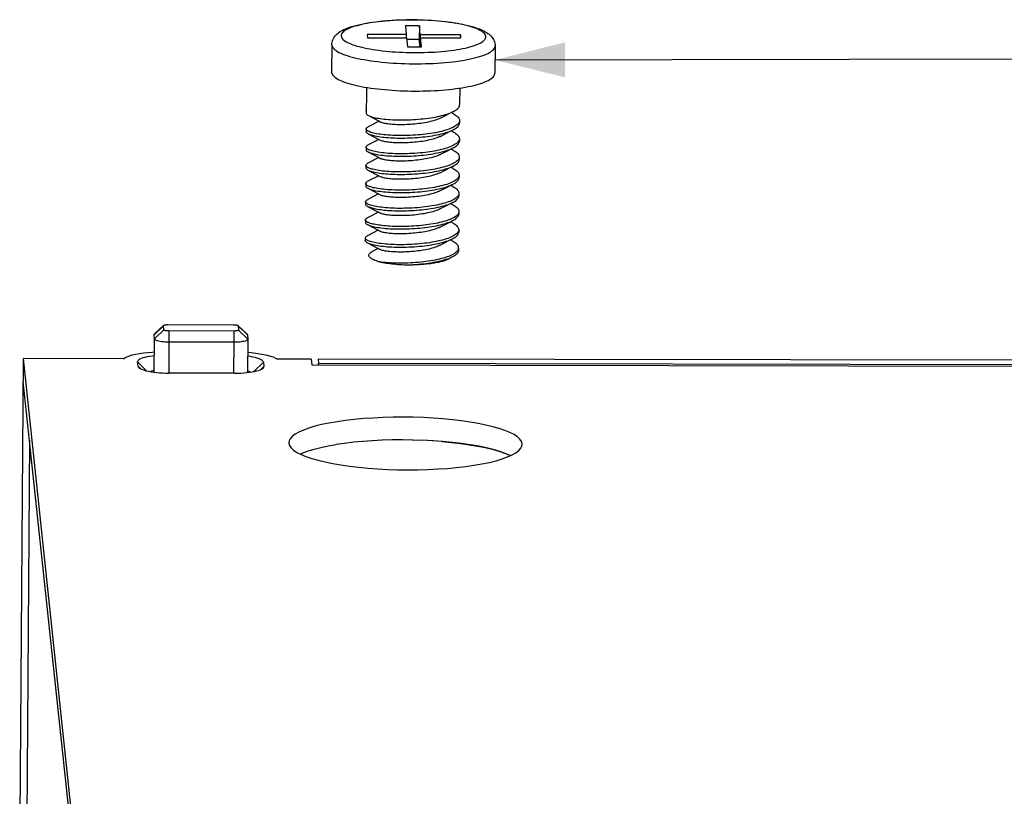
# Model space of a CAD drawing. Units: millimetres. Extents: x 0 to 420, y 0 to 297.
# Drawn here: x 108 to 129, y 117 to 133 of the extents above; entities that cross this region are included whole.
import ezdxf

# ---------------------------------------------------------------- set-up
doc = ezdxf.new("R2010")
doc.units = ezdxf.units.MM
doc.header["$LTSCALE"] = 23.1
doc.layers.get('0').update_dxf_attribs({"linetype": 'CONTINUOUS'})
doc.layers.add('02___PRT_ALL_AXES', color=7, linetype='CONTINUOUS')
doc.styles.get("Standard").update_dxf_attribs({"font": 'harmonyos_sans_sc_light.ttf'})
doc.dimstyles.get("Standard").update_dxf_attribs({"dimtxt": 2.2, "dimasz": 1.5, "dimexe": 1.5, "dimexo": 0, "dimtad": 1, "dimzin": 0, "dimdsep": 46, "dimtxsty": 'STANDARD', "dimblk": '_FILLED', "dimblk1": '_FILLED', "dimblk2": '_FILLED', "dimcen": 0.09, "dimazin": 0, "dimtol": 1, "dimtp": 0.01, "dimtm": 0.01, "dimtfac": 1, "dimtofl": 0, "dimtmove": 0, "dimatfit": 3, "dimldrblk": '_FILLED', "dimfxl": 1, "dimtolj": 1, "dimtzin": 0, "dimarcsym": 0})

# ---------------------------------------------------------------- blocks, each defined once
blk = doc.blocks.new('_FILLED')
at = {"color": 0, "linetype": 'ByBlock'}
blk.add_solid([(0, 0), (-1, 0.25), (-1, -0.25)], dxfattribs=at)

msp = doc.modelspace()

# ---------------------------------------------------------------- linework, layer by layer
at = {"color": 7, "linetype": 'Continuous'}
for p, q in [((116.477, 133.282), (116.497, 133.091)), ((116.777, 133.282), (116.477, 133.282)), ((116.777, 133.282), (116.775, 132.99)), ((116.797, 133.09), (116.777, 133.282)), ((115.659, 133.092), (115.666, 133.024)), ((116.497, 133.091), (115.659, 133.092)), ((115.666, 133.024), (116.504, 133.023)), ((116.497, 133.091), (116.497, 133.023)), ((116.504, 133.023), (116.525, 132.831)), ((116.775, 132.99), (116.508, 132.99)), ((116.791, 132.831), (116.775, 132.99)), ((116.797, 133.09), (116.795, 132.831)), ((117.657, 133.089), (116.797, 133.09)), ((116.804, 133.022), (116.803, 132.831)), ((116.825, 132.831), (116.804, 133.022)), ((116.804, 133.022), (117.664, 133.021)), ((117.657, 133.089), (117.656, 133.021)), ((117.664, 133.021), (117.657, 133.089)), ((116.525, 132.831), (116.825, 132.831)), ((115.642, 131.792), (115.639, 131.454)), ((115.641, 131.796), (115.642, 131.792)), ((115.638, 131.406), (115.639, 131.402)), ((115.639, 131.458), (115.639, 131.462)), ((115.639, 131.454), (115.639, 131.458)), ((115.683, 131.358), (115.914, 131.235)), ((117.506, 131.394), (117.459, 131.419)), ((115.914, 131.235), (115.681, 131.117)), ((115.914, 131.235), (115.959, 131.211)), ((117.637, 131.256), (117.637, 131.249)), ((115.635, 131.017), (115.636, 131.012)), ((115.636, 131.065), (115.636, 131.069)), ((115.68, 130.968), (115.911, 130.846)), ((117.226, 130.911), (117.44, 131.021)), ((117.44, 131.021), (117.504, 131.053)), ((117.503, 131.004), (117.456, 131.029)), ((115.633, 130.675), (115.633, 130.679)), ((115.911, 130.846), (115.678, 130.727)), ((115.911, 130.846), (115.956, 130.822)), ((117.437, 130.631), (117.501, 130.663)), ((117.634, 130.866), (117.634, 130.859)), ((115.633, 130.627), (115.633, 130.623)), ((115.908, 130.456), (115.675, 130.337)), ((115.677, 130.578), (115.908, 130.456)), ((115.908, 130.456), (115.953, 130.432)), ((117.224, 130.522), (117.437, 130.631)), ((117.5, 130.615), (117.454, 130.639)), ((117.631, 130.477), (117.631, 130.469)), ((115.63, 130.285), (115.63, 130.289)), ((115.63, 130.237), (115.63, 130.233)), ((117.221, 130.132), (117.434, 130.241)), ((117.434, 130.241), (117.498, 130.274)), ((117.497, 130.225), (117.451, 130.25)), ((115.905, 130.066), (115.672, 129.947)), ((115.674, 130.189), (115.905, 130.066)), ((115.905, 130.066), (115.95, 130.042)), ((117.628, 130.087), (117.629, 130.08)), ((115.627, 129.896), (115.627, 129.9)), ((115.627, 129.848), (115.627, 129.843)), ((117.218, 129.742), (117.431, 129.852)), ((117.431, 129.852), (117.495, 129.884)), ((117.495, 129.835), (117.448, 129.86)), ((115.902, 129.677), (115.669, 129.558)), ((115.671, 129.799), (115.902, 129.677)), ((115.902, 129.677), (115.947, 129.653)), ((117.625, 129.697), (117.626, 129.69)), ((115.625, 129.506), (115.624, 129.51)), ((115.624, 129.458), (115.624, 129.454)), ((115.668, 129.409), (115.899, 129.287)), ((117.492, 129.446), (117.445, 129.47)), ((115.899, 129.287), (115.666, 129.168)), ((115.899, 129.287), (115.944, 129.263)), ((117.622, 129.308), (117.623, 129.3)), ((115.622, 129.116), (115.621, 129.12)), ((115.621, 129.068), (115.621, 129.064)), ((115.665, 129.02), (115.896, 128.897)), ((117.212, 128.963), (117.426, 129.072)), ((117.426, 129.072), (117.489, 129.105)), ((117.489, 129.056), (117.442, 129.081)), ((115.896, 128.897), (115.663, 128.778)), ((115.896, 128.897), (115.941, 128.873)), ((117.62, 128.918), (117.62, 128.911)), ((115.618, 128.731), (115.619, 128.726)), ((115.618, 128.674), (115.618, 128.678)), ((115.662, 128.63), (115.893, 128.508)), ((117.209, 128.573), (117.423, 128.683)), ((117.423, 128.683), (117.486, 128.715)), ((117.486, 128.666), (117.439, 128.691)), ((115.893, 128.508), (115.767, 128.443)), ((115.893, 128.508), (115.939, 128.484)), ((117.38, 128.273), (117.483, 128.325)), ((111.294, 126.859), (111.098, 126.676)), ((111.389, 126.876), (112.789, 126.873)), ((111.1, 126.568), (111.09, 126.659)), ((111.301, 126.763), (111.292, 126.853)), ((112.803, 126.738), (111.403, 126.74)), ((112.888, 126.855), (113.082, 126.669)), ((112.891, 126.85), (112.901, 126.76)), ((113.09, 126.655), (113.099, 126.565)), ((112.806, 126.498), (111.407, 126.5)), ((113.099, 126.565), (113.094, 125.849)), ((108.208, 115.236), (108.29, 126.146)), ((110.19, 108.248), (108.29, 126.146)), ((110.425, 126.143), (108.29, 126.146)), ((110.745, 125.984), (110.736, 126.075)), ((113.435, 126.07), (113.445, 125.98)), ((114.455, 126.136), (113.732, 126.137)), ((114.455, 126.136), (114.469, 126.012)), ((114.605, 126.136), (114.615, 126.046)), ((155.782, 126.067), (114.605, 126.136)), ((114.615, 126.012), (114.615, 126.046)), ((114.615, 126.046), (155.792, 125.976)), ((112.81, 125.834), (111.411, 125.837)), ((114.469, 126.012), (155.945, 125.942)), ((110.186, 107.761), (108.286, 125.659)), ((108.419, 124.408), (108.354, 115.641)), ((113.979, 124.346), (113.98, 124.332)), ((115.171, 124.331), (114.991, 124.305)), ((115.362, 124.353), (115.171, 124.331)), ((115.563, 124.372), (115.36, 124.353)), ((115.769, 124.386), (115.56, 124.372)), ((115.979, 124.397), (115.765, 124.386)), ((116.195, 124.403), (115.975, 124.396)), ((116.415, 124.405), (116.19, 124.403)), ((116.637, 124.402), (116.406, 124.405)), ((116.855, 124.395), (116.622, 124.402)), ((117.068, 124.384), (116.838, 124.396)), ((114.152, 124.138), (114.241, 124.092)), ((114.283, 124.127), (114.225, 124.101)), ((114.282, 124.127), (114.395, 124.168)), ((114.395, 124.168), (114.524, 124.207)), ((114.523, 124.206), (114.667, 124.243)), ((114.665, 124.242), (114.823, 124.275)), ((114.821, 124.275), (114.992, 124.305)), ((118.979, 124.309), (118.978, 124.323)), ((118.71, 124.077), (118.73, 124.067))]:
    msp.add_line(p, q, dxfattribs=at)
at = {"color": 9, "linetype": 'Continuous'}
for p, q in [((114.899, 132.875), (114.9, 132.865)), ((111.09, 126.659), (111.292, 126.853)), ((111.1, 126.568), (111.301, 126.763)), ((111.403, 126.74), (111.407, 126.5)), ((112.806, 126.498), (112.803, 126.738)), ((113.09, 126.655), (112.891, 126.85)), ((112.901, 126.76), (113.099, 126.565)), ((111.094, 125.856), (111.1, 126.568)), ((111.407, 126.5), (111.402, 125.837)), ((112.801, 125.834), (112.806, 126.498)), ((110.929, 125.885), (110.736, 126.075)), ((113.435, 126.07), (113.226, 125.868)), ((110.769, 125.961), (110.804, 125.927)), ((113.372, 125.91), (113.445, 125.98))]:
    msp.add_line(p, q, dxfattribs=at)
at = {"color": 7, "linetype": 'Continuous'}
for points in [[(114.899, 132.875), (114.901, 132.902), (114.905, 132.929), (114.912, 132.956), (114.922, 132.983), (114.935, 133.009), (114.95, 133.035), (114.967, 133.059), (114.987, 133.082), (115.009, 133.103), (115.033, 133.124), (115.06, 133.143), (115.088, 133.162), (115.12, 133.18), (115.154, 133.198), (115.192, 133.215), (115.233, 133.232), (115.279, 133.249), (115.329, 133.265), (115.384, 133.281), (115.444, 133.297), (115.507, 133.311), (115.571, 133.324), (115.637, 133.337), (115.705, 133.348), (115.775, 133.359), (115.846, 133.368), (115.919, 133.377), (115.994, 133.384), (116.07, 133.391), (116.147, 133.397), (116.226, 133.401), (116.305, 133.405), (116.385, 133.408), (116.465, 133.41), (116.546, 133.411), (116.627, 133.411), (116.708, 133.411), (116.789, 133.409), (116.87, 133.406), (116.95, 133.403), (117.03, 133.398), (117.109, 133.393), (117.187, 133.387), (117.263, 133.379), (117.339, 133.371), (117.413, 133.362), (117.485, 133.352), (117.556, 133.342), (117.624, 133.33), (117.691, 133.317), (117.756, 133.304), (117.82, 133.289), (117.881, 133.273), (117.938, 133.257), (117.99, 133.24), (118.038, 133.223), (118.082, 133.206), (118.121, 133.189), (118.156, 133.172), (118.189, 133.154), (118.219, 133.136), (118.246, 133.117), (118.272, 133.098), (118.295, 133.077), (118.316, 133.056), (118.334, 133.033), (118.351, 133.01), (118.365, 132.985), (118.377, 132.96), (118.387, 132.934), (118.393, 132.907), (118.398, 132.88)], [(118.398, 132.88), (118.398, 132.877), (118.398, 132.873), (118.399, 132.87), (118.399, 132.866), (118.399, 132.863), (118.399, 132.859), (118.399, 132.856), (118.399, 132.852), (118.399, 132.849)], [(117.507, 131.443), (117.531, 131.456), (117.555, 131.47), (117.576, 131.485), (117.594, 131.5), (117.609, 131.516), (117.621, 131.531), (117.63, 131.546), (117.636, 131.562), (117.639, 131.578), (117.64, 131.586)], [(115.639, 131.402), (115.642, 131.393), (115.647, 131.384), (115.656, 131.375), (115.668, 131.366), (115.683, 131.358)], [(115.683, 131.358), (115.701, 131.349), (115.721, 131.341), (115.745, 131.333), (115.77, 131.325), (115.799, 131.318), (115.83, 131.311), (115.863, 131.304), (115.899, 131.298), (115.938, 131.292), (115.978, 131.287), (116.021, 131.282), (116.066, 131.278), (116.113, 131.274), (116.161, 131.271), (116.211, 131.268), (116.262, 131.266), (116.313, 131.265), (116.366, 131.264), (116.419, 131.264), (116.473, 131.265), (116.528, 131.266), (116.583, 131.268), (116.639, 131.271), (116.695, 131.274), (116.75, 131.278), (116.805, 131.283), (116.86, 131.288), (116.913, 131.295), (116.966, 131.301), (117.017, 131.309), (117.067, 131.317), (117.116, 131.325), (117.163, 131.335), (117.209, 131.344), (117.253, 131.355), (117.296, 131.366), (117.336, 131.377), (117.375, 131.389), (117.411, 131.402), (117.445, 131.415), (117.476, 131.428), (117.507, 131.443)], [(117.507, 131.443), (117.226, 131.299), (117.201, 131.288), (117.174, 131.276), (117.145, 131.265), (117.114, 131.255), (117.081, 131.245), (117.046, 131.235), (117.01, 131.226), (116.972, 131.217), (116.933, 131.209), (116.893, 131.202), (116.852, 131.195), (116.81, 131.189), (116.767, 131.183), (116.724, 131.178), (116.681, 131.173), (116.637, 131.17), (116.594, 131.166), (116.55, 131.164), (116.507, 131.162), (116.464, 131.16), (116.422, 131.159), (116.381, 131.159), (116.341, 131.159), (116.302, 131.16), (116.265, 131.162), (116.228, 131.164), (116.194, 131.166), (116.161, 131.169), (116.13, 131.172), (116.101, 131.176), (116.074, 131.18), (116.049, 131.184), (116.026, 131.189), (116.006, 131.194), (115.989, 131.199), (115.974, 131.205), (115.961, 131.21), (115.959, 131.211)], [(117.506, 131.394), (117.53, 131.381), (117.554, 131.366), (117.575, 131.35), (117.593, 131.335), (117.608, 131.319), (117.619, 131.303), (117.628, 131.288), (117.634, 131.272), (117.637, 131.256)], [(117.627, 131.209), (117.618, 131.194), (117.606, 131.178), (117.591, 131.163), (117.573, 131.148), (117.552, 131.133), (117.528, 131.119), (117.502, 131.104), (117.473, 131.091), (117.442, 131.077), (117.408, 131.064), (117.372, 131.052), (117.334, 131.04), (117.293, 131.028), (117.251, 131.017), (117.206, 131.007), (117.161, 130.997), (117.113, 130.988), (117.064, 130.979), (117.014, 130.971), (116.963, 130.964), (116.911, 130.957), (116.857, 130.951), (116.803, 130.946), (116.748, 130.941), (116.692, 130.937), (116.636, 130.933), (116.581, 130.93), (116.525, 130.928), (116.47, 130.927), (116.416, 130.927), (116.363, 130.927), (116.311, 130.927), (116.259, 130.929), (116.209, 130.931), (116.159, 130.933), (116.111, 130.936), (116.064, 130.94), (116.019, 130.944), (115.976, 130.949), (115.935, 130.955), (115.897, 130.961), (115.861, 130.967), (115.827, 130.973), (115.796, 130.98), (115.768, 130.988), (115.742, 130.995), (115.719, 131.003), (115.698, 131.012), (115.681, 131.02), (115.666, 131.029), (115.654, 131.038), (115.645, 131.047), (115.639, 131.056), (115.636, 131.065)], [(115.636, 131.069), (115.636, 131.074), (115.64, 131.082), (115.646, 131.091), (115.655, 131.1), (115.667, 131.109), (115.681, 131.117)], [(117.504, 131.053), (117.526, 131.065), (117.55, 131.08), (117.571, 131.095), (117.59, 131.11), (117.605, 131.125), (117.617, 131.141), (117.627, 131.156), (117.633, 131.172), (117.636, 131.188), (117.637, 131.196)], [(117.637, 131.249), (117.637, 131.24), (117.634, 131.225), (117.627, 131.209)], [(115.636, 131.012), (115.639, 131.003), (115.644, 130.995), (115.653, 130.986), (115.665, 130.977), (115.68, 130.968)], [(115.68, 130.968), (115.698, 130.959), (115.719, 130.951), (115.742, 130.943), (115.768, 130.935), (115.797, 130.928), (115.828, 130.921), (115.862, 130.914), (115.898, 130.908), (115.936, 130.902), (115.976, 130.897), (116.018, 130.892), (116.062, 130.888), (116.107, 130.884), (116.155, 130.881), (116.204, 130.879), (116.254, 130.877), (116.305, 130.875), (116.357, 130.874), (116.41, 130.874), (116.464, 130.875), (116.519, 130.876), (116.574, 130.878), (116.629, 130.881), (116.684, 130.884), (116.739, 130.888), (116.794, 130.893), (116.847, 130.898), (116.9, 130.904), (116.953, 130.91), (117.004, 130.918), (117.055, 130.925), (117.104, 130.934), (117.153, 130.943), (117.2, 130.953), (117.245, 130.964), (117.288, 130.975), (117.33, 130.987), (117.369, 130.999), (117.405, 131.011), (117.439, 131.024), (117.471, 131.037), (117.5, 131.051)], [(117.226, 130.911), (117.218, 130.907), (117.193, 130.896), (117.165, 130.884), (117.136, 130.873), (117.104, 130.863), (117.071, 130.853), (117.036, 130.843), (117, 130.834), (116.962, 130.826), (116.922, 130.818), (116.882, 130.811), (116.841, 130.804), (116.799, 130.798), (116.756, 130.792), (116.713, 130.787), (116.669, 130.783), (116.626, 130.779), (116.582, 130.776), (116.538, 130.774), (116.495, 130.772), (116.453, 130.77), (116.411, 130.77), (116.37, 130.77), (116.33, 130.77), (116.292, 130.771), (116.254, 130.772), (116.218, 130.774), (116.184, 130.777), (116.152, 130.78), (116.121, 130.783), (116.092, 130.787), (116.066, 130.791), (116.041, 130.795), (116.019, 130.8), (116, 130.805), (115.983, 130.811), (115.968, 130.816), (115.956, 130.822)], [(117.503, 131.004), (117.529, 130.99), (117.553, 130.975), (117.573, 130.96), (117.591, 130.944), (117.605, 130.929), (117.617, 130.913), (117.626, 130.898), (117.631, 130.882), (117.634, 130.866)], [(117.624, 130.819), (117.615, 130.803), (117.602, 130.788), (117.587, 130.772), (117.569, 130.757), (117.547, 130.742), (117.524, 130.728), (117.497, 130.714), (117.468, 130.7), (117.437, 130.687), (117.403, 130.674), (117.366, 130.661), (117.327, 130.649), (117.286, 130.637), (117.242, 130.626), (117.197, 130.616), (117.15, 130.606), (117.102, 130.597), (117.052, 130.588), (117.002, 130.58), (116.95, 130.573), (116.898, 130.566), (116.845, 130.56), (116.791, 130.555), (116.737, 130.55), (116.682, 130.546), (116.627, 130.543), (116.571, 130.541), (116.516, 130.539), (116.462, 130.537), (116.408, 130.537), (116.355, 130.537), (116.303, 130.538), (116.251, 130.539), (116.201, 130.541), (116.152, 130.544), (116.105, 130.547), (116.059, 130.551), (116.015, 130.555), (115.973, 130.56), (115.933, 130.565), (115.895, 130.571), (115.859, 130.577), (115.826, 130.583), (115.795, 130.59), (115.766, 130.598), (115.74, 130.606), (115.716, 130.614), (115.695, 130.622), (115.677, 130.631), (115.663, 130.639), (115.651, 130.648), (115.642, 130.657), (115.636, 130.666), (115.633, 130.675)], [(115.633, 130.679), (115.633, 130.684), (115.637, 130.693), (115.643, 130.702), (115.652, 130.711), (115.665, 130.719), (115.678, 130.727)], [(115.779, 130.542), (115.808, 130.535), (115.84, 130.528), (115.875, 130.522), (115.911, 130.516), (115.951, 130.51), (115.992, 130.505), (116.035, 130.501), (116.081, 130.496), (116.128, 130.493), (116.176, 130.49), (116.226, 130.488), (116.276, 130.486), (116.328, 130.485), (116.38, 130.485), (116.432, 130.485), (116.486, 130.486), (116.54, 130.487), (116.595, 130.489), (116.649, 130.492), (116.705, 130.496), (116.759, 130.5), (116.813, 130.505), (116.867, 130.511), (116.92, 130.517), (116.971, 130.524), (117.022, 130.531), (117.071, 130.539), (117.119, 130.548), (117.166, 130.557), (117.211, 130.567), (117.255, 130.577), (117.296, 130.588), (117.336, 130.6), (117.373, 130.612), (117.409, 130.624), (117.442, 130.637), (117.473, 130.65), (117.501, 130.663)], [(117.501, 130.663), (117.527, 130.678), (117.55, 130.692), (117.571, 130.707), (117.589, 130.722), (117.603, 130.737), (117.615, 130.752), (117.624, 130.768), (117.63, 130.783), (117.634, 130.799), (117.634, 130.807)], [(117.634, 130.859), (117.634, 130.851), (117.631, 130.835), (117.624, 130.819)], [(115.633, 130.623), (115.635, 130.616), (115.639, 130.608), (115.645, 130.601), (115.652, 130.594), (115.662, 130.587), (115.673, 130.58), (115.677, 130.578)], [(115.677, 130.578), (115.686, 130.574), (115.702, 130.567), (115.718, 130.561), (115.737, 130.554), (115.757, 130.548), (115.779, 130.542)], [(117.224, 130.522), (117.21, 130.515), (117.185, 130.504), (117.157, 130.492), (117.127, 130.482), (117.095, 130.471), (117.061, 130.461), (117.026, 130.452), (116.989, 130.443), (116.951, 130.435), (116.911, 130.427), (116.871, 130.42), (116.829, 130.413), (116.787, 130.407), (116.744, 130.402), (116.701, 130.397), (116.658, 130.392), (116.614, 130.389), (116.57, 130.386), (116.527, 130.383), (116.484, 130.382), (116.442, 130.38), (116.4, 130.38), (116.359, 130.38), (116.32, 130.38), (116.281, 130.381), (116.244, 130.383), (116.209, 130.385), (116.175, 130.388), (116.142, 130.391), (116.112, 130.394), (116.084, 130.398), (116.058, 130.402), (116.034, 130.407)], [(117.5, 130.615), (117.524, 130.601), (117.548, 130.586), (117.569, 130.571), (117.587, 130.556), (117.602, 130.54), (117.614, 130.524), (117.623, 130.508), (117.628, 130.492), (117.631, 130.477)], [(117.631, 130.469), (117.631, 130.461), (117.628, 130.446), (117.622, 130.43)], [(115.63, 130.289), (115.631, 130.294), (115.634, 130.303), (115.64, 130.312), (115.649, 130.321), (115.661, 130.329), (115.675, 130.337)], [(115.776, 130.205), (115.755, 130.211), (115.734, 130.217), (115.716, 130.223), (115.699, 130.23), (115.684, 130.236), (115.671, 130.243), (115.659, 130.25), (115.65, 130.257), (115.642, 130.264), (115.636, 130.271), (115.632, 130.278), (115.63, 130.285)], [(115.674, 130.189), (115.692, 130.18), (115.712, 130.172), (115.736, 130.164), (115.762, 130.156), (115.79, 130.149), (115.821, 130.142), (115.855, 130.135), (115.891, 130.129), (115.929, 130.123), (115.969, 130.118), (116.011, 130.113), (116.055, 130.109), (116.101, 130.105), (116.148, 130.102), (116.197, 130.099), (116.247, 130.097), (116.298, 130.096), (116.35, 130.095), (116.403, 130.095), (116.457, 130.095), (116.512, 130.097), (116.567, 130.099), (116.623, 130.101), (116.679, 130.105), (116.734, 130.109), (116.789, 130.113), (116.843, 130.119), (116.896, 130.125), (116.949, 130.131), (117, 130.138), (117.05, 130.146), (117.1, 130.155), (117.149, 130.164), (117.196, 130.174), (117.241, 130.185), (117.284, 130.196), (117.325, 130.208), (117.364, 130.22), (117.401, 130.232), (117.435, 130.245), (117.466, 130.259), (117.495, 130.272)], [(117.622, 130.43), (117.613, 130.415), (117.601, 130.399), (117.586, 130.384), (117.568, 130.369), (117.548, 130.355), (117.524, 130.34), (117.499, 130.326), (117.47, 130.313), (117.44, 130.299), (117.406, 130.286), (117.371, 130.274), (117.333, 130.262), (117.294, 130.251), (117.252, 130.24), (117.209, 130.229), (117.163, 130.22), (117.117, 130.21), (117.069, 130.202), (117.019, 130.194), (116.969, 130.186), (116.917, 130.179), (116.865, 130.173), (116.811, 130.168), (116.757, 130.163), (116.702, 130.158), (116.647, 130.155), (116.592, 130.152), (116.537, 130.15), (116.483, 130.148), (116.43, 130.147), (116.377, 130.147), (116.325, 130.148), (116.274, 130.149), (116.223, 130.15), (116.174, 130.153), (116.125, 130.156), (116.078, 130.159), (116.033, 130.163), (115.989, 130.168), (115.948, 130.173), (115.909, 130.178), (115.872, 130.184), (115.838, 130.191), (115.806, 130.198), (115.776, 130.205)], [(116.034, 130.407), (116.012, 130.412), (115.993, 130.417), (115.976, 130.422), (115.962, 130.428), (115.953, 130.432)], [(117.498, 130.274), (117.521, 130.286), (117.545, 130.301), (117.566, 130.316), (117.584, 130.331), (117.599, 130.346), (117.612, 130.361), (117.621, 130.377), (117.627, 130.393), (117.631, 130.409), (117.631, 130.417)], [(117.619, 130.04), (117.609, 130.024), (117.597, 130.008), (117.581, 129.993), (117.563, 129.978), (117.542, 129.963), (117.519, 129.949), (117.492, 129.935), (117.464, 129.921), (117.432, 129.908), (117.398, 129.895), (117.362, 129.882), (117.323, 129.87), (117.282, 129.859), (117.238, 129.847), (117.193, 129.837), (117.146, 129.827), (117.098, 129.818), (117.048, 129.809), (116.997, 129.801), (116.946, 129.794), (116.894, 129.787), (116.84, 129.781), (116.786, 129.776), (116.731, 129.771), (116.676, 129.767), (116.62, 129.764), (116.565, 129.761), (116.51, 129.759), (116.455, 129.758), (116.401, 129.757), (116.347, 129.758), (116.295, 129.758), (116.244, 129.76), (116.194, 129.762), (116.146, 129.764), (116.098, 129.768), (116.053, 129.771), (116.009, 129.776), (115.966, 129.78), (115.926, 129.786), (115.888, 129.792), (115.852, 129.798), (115.819, 129.804), (115.788, 129.811), (115.759, 129.819), (115.733, 129.827), (115.71, 129.835), (115.689, 129.843), (115.671, 129.851), (115.657, 129.86), (115.645, 129.869), (115.636, 129.878), (115.63, 129.887), (115.627, 129.896)], [(115.63, 130.233), (115.633, 130.224), (115.639, 130.215), (115.647, 130.206), (115.659, 130.198), (115.674, 130.189)], [(117.221, 130.132), (117.203, 130.123), (117.176, 130.112), (117.148, 130.101), (117.118, 130.09), (117.085, 130.079), (117.052, 130.07), (117.016, 130.06), (116.979, 130.052), (116.94, 130.043), (116.901, 130.036), (116.86, 130.029), (116.818, 130.022), (116.776, 130.016), (116.733, 130.011), (116.689, 130.006), (116.646, 130.002), (116.602, 129.999), (116.559, 129.996), (116.515, 129.993), (116.473, 129.992), (116.43, 129.991), (116.389, 129.99), (116.348, 129.99), (116.309, 129.991), (116.271, 129.992), (116.234, 129.994), (116.199, 129.996), (116.165, 129.999), (116.133, 130.002), (116.103, 130.005), (116.076, 130.009), (116.05, 130.013), (116.026, 130.018), (116.005, 130.023), (115.987, 130.028), (115.971, 130.033), (115.957, 130.039), (115.95, 130.042)], [(117.495, 129.884), (117.518, 129.896), (117.542, 129.911), (117.563, 129.926), (117.581, 129.941), (117.597, 129.956), (117.609, 129.972), (117.618, 129.988), (117.624, 130.003), (117.628, 130.019), (117.628, 130.027)], [(117.497, 130.225), (117.523, 130.21), (117.547, 130.196), (117.567, 130.181), (117.584, 130.165), (117.599, 130.15), (117.611, 130.134), (117.62, 130.119), (117.625, 130.103), (117.628, 130.087)], [(117.629, 130.08), (117.628, 130.071), (117.625, 130.055), (117.619, 130.04)], [(115.627, 129.9), (115.628, 129.905), (115.631, 129.913), (115.637, 129.922), (115.646, 129.931), (115.659, 129.94), (115.672, 129.947)], [(115.627, 129.843), (115.63, 129.834), (115.636, 129.825), (115.645, 129.816), (115.657, 129.808), (115.671, 129.799)], [(115.671, 129.799), (115.69, 129.79), (115.711, 129.782), (115.734, 129.774), (115.761, 129.766), (115.789, 129.759), (115.82, 129.752), (115.854, 129.745), (115.89, 129.739), (115.929, 129.733), (115.969, 129.728), (116.012, 129.723), (116.058, 129.719), (116.104, 129.715), (116.153, 129.712), (116.202, 129.709), (116.253, 129.707), (116.305, 129.706), (116.357, 129.705), (116.41, 129.705), (116.464, 129.706), (116.518, 129.707), (116.572, 129.709), (116.627, 129.712), (116.682, 129.715), (116.737, 129.719), (116.792, 129.724), (116.846, 129.73), (116.9, 129.736), (116.952, 129.742), (117.003, 129.75), (117.053, 129.758), (117.102, 129.766), (117.15, 129.776), (117.196, 129.785), (117.24, 129.796), (117.283, 129.807), (117.323, 129.818), (117.361, 129.83), (117.397, 129.843), (117.431, 129.855), (117.463, 129.869), (117.492, 129.882)], [(117.495, 129.835), (117.518, 129.822), (117.542, 129.807), (117.563, 129.792), (117.581, 129.776), (117.596, 129.761), (117.608, 129.745), (117.617, 129.729), (117.623, 129.713), (117.625, 129.697)], [(117.616, 129.65), (117.606, 129.635), (117.594, 129.619), (117.579, 129.604), (117.561, 129.588), (117.539, 129.574), (117.515, 129.559), (117.489, 129.545), (117.46, 129.531), (117.429, 129.518), (117.395, 129.505), (117.359, 129.493), (117.32, 129.481), (117.28, 129.469), (117.238, 129.458), (117.194, 129.448), (117.148, 129.438), (117.1, 129.429), (117.051, 129.42), (117.001, 129.412), (116.95, 129.405), (116.897, 129.398), (116.844, 129.392), (116.79, 129.387), (116.735, 129.382), (116.68, 129.378), (116.625, 129.374), (116.57, 129.372), (116.515, 129.37), (116.461, 129.369), (116.407, 129.368), (116.354, 129.368), (116.302, 129.368), (116.251, 129.37), (116.2, 129.372), (116.15, 129.374), (116.102, 129.377), (116.055, 129.381), (116.01, 129.385), (115.967, 129.39), (115.926, 129.396), (115.888, 129.401), (115.851, 129.408), (115.818, 129.414), (115.787, 129.421), (115.758, 129.429), (115.732, 129.436), (115.708, 129.444), (115.687, 129.453), (115.669, 129.461), (115.654, 129.47), (115.642, 129.479), (115.633, 129.488), (115.627, 129.497), (115.625, 129.506)], [(117.218, 129.742), (117.195, 129.731), (117.168, 129.72), (117.139, 129.709), (117.109, 129.698), (117.076, 129.688), (117.042, 129.678), (117.006, 129.669), (116.968, 129.66), (116.929, 129.652), (116.89, 129.645), (116.849, 129.638), (116.807, 129.631), (116.764, 129.625), (116.721, 129.62), (116.678, 129.616), (116.634, 129.612), (116.591, 129.608), (116.547, 129.605), (116.504, 129.603), (116.461, 129.602), (116.419, 129.601), (116.378, 129.6), (116.337, 129.601), (116.298, 129.601), (116.26, 129.603), (116.224, 129.604), (116.189, 129.607), (116.156, 129.61), (116.124, 129.613), (116.095, 129.616), (116.067, 129.62), (116.042, 129.625), (116.019, 129.629), (115.999, 129.634), (115.98, 129.639), (115.965, 129.645), (115.952, 129.651), (115.947, 129.653)], [(117.492, 129.494), (117.497, 129.497), (117.522, 129.511), (117.544, 129.525), (117.564, 129.539), (117.581, 129.554), (117.596, 129.569), (117.607, 129.584), (117.616, 129.599), (117.622, 129.614), (117.625, 129.63), (117.625, 129.638)], [(117.626, 129.69), (117.625, 129.682), (117.622, 129.666), (117.616, 129.65)], [(115.624, 129.51), (115.625, 129.515), (115.628, 129.524), (115.634, 129.533), (115.643, 129.541), (115.655, 129.55), (115.669, 129.558)], [(115.624, 129.454), (115.627, 129.446), (115.631, 129.437), (115.639, 129.429), (115.649, 129.421), (115.661, 129.414), (115.668, 129.409)], [(115.668, 129.409), (115.675, 129.406), (115.692, 129.398), (115.712, 129.391), (115.733, 129.383), (115.757, 129.377), (115.783, 129.37), (115.811, 129.363), (115.841, 129.357), (115.873, 129.352), (115.907, 129.346), (115.943, 129.341), (115.98, 129.336), (116.02, 129.332), (116.06, 129.328), (116.102, 129.325), (116.145, 129.322)], [(116.145, 129.322), (116.193, 129.32), (116.241, 129.318), (116.291, 129.316), (116.342, 129.316), (116.393, 129.316), (116.446, 129.316), (116.499, 129.317), (116.553, 129.319), (116.607, 129.321), (116.661, 129.324), (116.716, 129.328), (116.769, 129.333), (116.822, 129.338), (116.875, 129.343), (116.926, 129.35), (116.977, 129.357), (117.026, 129.364), (117.075, 129.372), (117.122, 129.381), (117.169, 129.39), (117.213, 129.4), (117.257, 129.411), (117.298, 129.422), (117.337, 129.434), (117.374, 129.446), (117.408, 129.458), (117.441, 129.471), (117.47, 129.484), (117.492, 129.494)], [(117.492, 129.494), (117.211, 129.351), (117.187, 129.339), (117.159, 129.328), (117.13, 129.317), (117.099, 129.306), (117.066, 129.296), (117.032, 129.287), (116.995, 129.277), (116.958, 129.269), (116.919, 129.261), (116.879, 129.253), (116.837, 129.247), (116.795, 129.24), (116.753, 129.235), (116.71, 129.23), (116.666, 129.225), (116.623, 129.221), (116.579, 129.218), (116.536, 129.215), (116.492, 129.213), (116.45, 129.212), (116.408, 129.211), (116.367, 129.211), (116.327, 129.211), (116.288, 129.212)], [(117.492, 129.446), (117.517, 129.431), (117.541, 129.416), (117.561, 129.401), (117.578, 129.386), (117.593, 129.371), (117.605, 129.355), (117.614, 129.339), (117.62, 129.323), (117.622, 129.308)], [(116.288, 129.212), (116.25, 129.213), (116.214, 129.215), (116.18, 129.218), (116.147, 129.22), (116.116, 129.224), (116.087, 129.227), (116.06, 129.231), (116.036, 129.236), (116.013, 129.24), (115.993, 129.245), (115.975, 129.25), (115.96, 129.256), (115.947, 129.261), (115.944, 129.263)], [(117.613, 129.262), (117.605, 129.246), (117.593, 129.231), (117.579, 129.216), (117.562, 129.202), (117.542, 129.187), (117.52, 129.173), (117.495, 129.16), (117.468, 129.146), (117.438, 129.133), (117.406, 129.12), (117.371, 129.108), (117.334, 129.096), (117.295, 129.085), (117.254, 129.073), (117.211, 129.063), (117.166, 129.053), (117.12, 129.043), (117.072, 129.035), (117.024, 129.027), (116.974, 129.019), (116.924, 129.012), (116.872, 129.006), (116.82, 129), (116.767, 128.995), (116.713, 128.991), (116.659, 128.987), (116.604, 128.984), (116.55, 128.981), (116.496, 128.98), (116.443, 128.979), (116.391, 128.978), (116.339, 128.978), (116.288, 128.979), (116.239, 128.98), (116.19, 128.982), (116.143, 128.985)], [(117.489, 129.105), (117.511, 129.117), (117.535, 129.131), (117.556, 129.146), (117.575, 129.161), (117.59, 129.177), (117.603, 129.192), (117.612, 129.208), (117.619, 129.224), (117.622, 129.24), (117.622, 129.248)], [(117.623, 129.3), (117.622, 129.292), (117.619, 129.277), (117.613, 129.262)], [(115.621, 129.12), (115.622, 129.125), (115.625, 129.134), (115.631, 129.143), (115.641, 129.152), (115.653, 129.161), (115.666, 129.168)], [(115.621, 129.064), (115.624, 129.055), (115.63, 129.046), (115.639, 129.037), (115.651, 129.028), (115.665, 129.02)], [(116.143, 128.985), (116.1, 128.988), (116.058, 128.991), (116.017, 128.995), (115.978, 128.999), (115.94, 129.004), (115.905, 129.009), (115.871, 129.014), (115.839, 129.02), (115.809, 129.026), (115.781, 129.032), (115.755, 129.039), (115.731, 129.046), (115.709, 129.053), (115.69, 129.061), (115.673, 129.068), (115.658, 129.076), (115.646, 129.084), (115.636, 129.092), (115.629, 129.1), (115.624, 129.108), (115.622, 129.116)], [(115.665, 129.02), (115.684, 129.011), (115.705, 129.002), (115.729, 128.994), (115.755, 128.987), (115.784, 128.979), (115.815, 128.972), (115.849, 128.966), (115.885, 128.959), (115.923, 128.954), (115.964, 128.948), (116.007, 128.944), (116.051, 128.939), (116.098, 128.936), (116.146, 128.932), (116.196, 128.93), (116.246, 128.928), (116.298, 128.927), (116.35, 128.926), (116.403, 128.926), (116.457, 128.927), (116.511, 128.928), (116.565, 128.93), (116.62, 128.933), (116.675, 128.936), (116.729, 128.94), (116.784, 128.945), (116.838, 128.95), (116.891, 128.956), (116.943, 128.963), (116.995, 128.97), (117.045, 128.978), (117.094, 128.987), (117.142, 128.996), (117.188, 129.006), (117.233, 129.016), (117.275, 129.027), (117.316, 129.038), (117.354, 129.05), (117.39, 129.063), (117.424, 129.075), (117.455, 129.089), (117.485, 129.102), (117.489, 129.105)], [(117.489, 129.056), (117.513, 129.042), (117.537, 129.027), (117.558, 129.012), (117.575, 128.997), (117.59, 128.981), (117.602, 128.965), (117.611, 128.949), (117.617, 128.934), (117.62, 128.918)], [(115.663, 128.778), (115.651, 128.772), (115.638, 128.763), (115.629, 128.754), (115.622, 128.745), (115.619, 128.736), (115.618, 128.731)], [(117.61, 128.871), (117.6, 128.855), (117.588, 128.839), (117.572, 128.824), (117.554, 128.809), (117.533, 128.794), (117.509, 128.779), (117.482, 128.765), (117.453, 128.751), (117.421, 128.738), (117.388, 128.725), (117.352, 128.713), (117.313, 128.701), (117.273, 128.689), (117.23, 128.679), (117.186, 128.668), (117.139, 128.658), (117.092, 128.649), (117.042, 128.64), (116.992, 128.632), (116.941, 128.625), (116.889, 128.618), (116.835, 128.612), (116.781, 128.607), (116.727, 128.602), (116.672, 128.598), (116.617, 128.595), (116.563, 128.592), (116.508, 128.59), (116.454, 128.589), (116.4, 128.588), (116.347, 128.588), (116.295, 128.589), (116.244, 128.59), (116.193, 128.592), (116.144, 128.595), (116.095, 128.598), (116.049, 128.602), (116.004, 128.606), (115.961, 128.611), (115.921, 128.616), (115.882, 128.622), (115.846, 128.628), (115.813, 128.635), (115.781, 128.642), (115.753, 128.649), (115.726, 128.657), (115.702, 128.665), (115.681, 128.673), (115.663, 128.682), (115.648, 128.691), (115.636, 128.7), (115.627, 128.709), (115.622, 128.718), (115.619, 128.726)], [(117.212, 128.963), (117.192, 128.953), (117.165, 128.942), (117.137, 128.931), (117.107, 128.92), (117.075, 128.91), (117.041, 128.9), (117.005, 128.891), (116.968, 128.882), (116.93, 128.874), (116.891, 128.866), (116.85, 128.859), (116.809, 128.853), (116.767, 128.847), (116.724, 128.842), (116.681, 128.837), (116.638, 128.833), (116.594, 128.83), (116.551, 128.827), (116.508, 128.824), (116.465, 128.823), (116.423, 128.822), (116.382, 128.821), (116.342, 128.821), (116.303, 128.822), (116.265, 128.823), (116.228, 128.825), (116.193, 128.827), (116.159, 128.829), (116.127, 128.832), (116.098, 128.836), (116.07, 128.84), (116.044, 128.844), (116.02, 128.848), (115.999, 128.853), (115.98, 128.858), (115.964, 128.864), (115.95, 128.869), (115.941, 128.873)], [(117.486, 128.715), (117.511, 128.728), (117.534, 128.743), (117.555, 128.757), (117.573, 128.772), (117.588, 128.788), (117.6, 128.803), (117.609, 128.819), (117.616, 128.834), (117.619, 128.85), (117.619, 128.858)], [(117.62, 128.911), (117.619, 128.902), (117.616, 128.886), (117.61, 128.871)], [(115.618, 128.674), (115.621, 128.665), (115.627, 128.656), (115.636, 128.648), (115.648, 128.639), (115.662, 128.63)], [(115.662, 128.63), (115.68, 128.622), (115.7, 128.613), (115.723, 128.605), (115.749, 128.598), (115.778, 128.59), (115.809, 128.583), (115.842, 128.577), (115.878, 128.57), (115.916, 128.565), (115.957, 128.559), (115.999, 128.554), (116.044, 128.55), (116.09, 128.546), (116.137, 128.543), (116.186, 128.54), (116.236, 128.538), (116.287, 128.537), (116.339, 128.536), (116.392, 128.536), (116.447, 128.537), (116.502, 128.538), (116.557, 128.54), (116.613, 128.543), (116.669, 128.546), (116.725, 128.55), (116.78, 128.555), (116.835, 128.56), (116.888, 128.566), (116.941, 128.573), (116.992, 128.58), (117.042, 128.588), (117.092, 128.597), (117.14, 128.606), (117.186, 128.616), (117.231, 128.627), (117.275, 128.638), (117.316, 128.65), (117.354, 128.662), (117.391, 128.674), (117.425, 128.687), (117.456, 128.701), (117.486, 128.715)], [(117.209, 128.573), (117.2, 128.569), (117.175, 128.557), (117.148, 128.546), (117.118, 128.535), (117.087, 128.525), (117.054, 128.515), (117.019, 128.505), (116.983, 128.496), (116.945, 128.488), (116.906, 128.48), (116.866, 128.473), (116.825, 128.466), (116.783, 128.46), (116.741, 128.454), (116.698, 128.449), (116.655, 128.445), (116.611, 128.441), (116.568, 128.438), (116.525, 128.436), (116.482, 128.434), (116.44, 128.432), (116.398, 128.432), (116.357, 128.431), (116.318, 128.432), (116.279, 128.433), (116.242, 128.434), (116.206, 128.436), (116.172, 128.438), (116.139, 128.441), (116.108, 128.444), (116.079, 128.448), (116.053, 128.452), (116.028, 128.457), (116.006, 128.461), (115.986, 128.466), (115.968, 128.472), (115.953, 128.477), (115.941, 128.483), (115.939, 128.484)], [(117.617, 128.521), (117.617, 128.528), (117.614, 128.544), (117.608, 128.561), (117.599, 128.577), (117.586, 128.592), (117.571, 128.608), (117.553, 128.624), (117.532, 128.639), (117.507, 128.654), (117.486, 128.666)], [(115.886, 128.231), (115.858, 128.24), (115.832, 128.25), (115.808, 128.26), (115.785, 128.27), (115.765, 128.28), (115.748, 128.29), (115.733, 128.301), (115.72, 128.311), (115.71, 128.322), (115.702, 128.332), (115.696, 128.343), (115.693, 128.353), (115.692, 128.364), (115.694, 128.375), (115.698, 128.385), (115.705, 128.396), (115.714, 128.406), (115.725, 128.417), (115.74, 128.427), (115.757, 128.438), (115.767, 128.443)], [(115.886, 128.231), (115.926, 128.225), (115.967, 128.22), (116.011, 128.215), (116.057, 128.211), (116.104, 128.208), (116.153, 128.205), (116.204, 128.202), (116.255, 128.2), (116.308, 128.199), (116.362, 128.199), (116.417, 128.199), (116.472, 128.2), (116.528, 128.201), (116.584, 128.204), (116.64, 128.207), (116.696, 128.211), (116.752, 128.215), (116.807, 128.22), (116.862, 128.226), (116.916, 128.233), (116.969, 128.24), (117.021, 128.248), (117.072, 128.256), (117.121, 128.265), (117.169, 128.275), (117.214, 128.286), (117.258, 128.297), (117.3, 128.308), (117.34, 128.32), (117.378, 128.333), (117.413, 128.346), (117.446, 128.36), (117.476, 128.374), (117.503, 128.388), (117.528, 128.403), (117.549, 128.418), (117.568, 128.433), (117.584, 128.448), (117.597, 128.464)], [(117.617, 128.469), (117.616, 128.46), (117.613, 128.444), (117.606, 128.428), (117.596, 128.412), (117.584, 128.396), (117.568, 128.381), (117.549, 128.365), (117.527, 128.35), (117.503, 128.336), (117.483, 128.325)], [(117.597, 128.464), (117.606, 128.48), (117.613, 128.496), (117.616, 128.512), (117.617, 128.521)], [(115.886, 128.231), (115.919, 128.223), (115.953, 128.216), (115.989, 128.209), (116.026, 128.202), (116.064, 128.196), (116.104, 128.19), (116.145, 128.185), (116.187, 128.18), (116.229, 128.175), (116.273, 128.171), (116.317, 128.167), (116.362, 128.164), (116.408, 128.161), (116.454, 128.159), (116.5, 128.157), (116.546, 128.156), (116.593, 128.155), (116.64, 128.155)], [(117.483, 128.325), (117.475, 128.321), (117.445, 128.307), (117.413, 128.294), (117.378, 128.281), (117.34, 128.268), (117.3, 128.256), (117.258, 128.245), (117.214, 128.234), (117.168, 128.223), (117.121, 128.213), (117.071, 128.204), (117.021, 128.196), (116.969, 128.188), (116.916, 128.18), (116.862, 128.174), (116.807, 128.168), (116.752, 128.163), (116.696, 128.158), (116.64, 128.155)], [(117.38, 128.273), (117.377, 128.271), (117.357, 128.262), (117.335, 128.253), (117.312, 128.245), (117.288, 128.237), (117.263, 128.229), (117.237, 128.223), (117.211, 128.216), (117.185, 128.21), (117.158, 128.205), (117.131, 128.2), (117.104, 128.195), (117.076, 128.19), (117.048, 128.186), (117.02, 128.182), (116.99, 128.179), (116.961, 128.175), (116.931, 128.172), (116.9, 128.169), (116.868, 128.166), (116.837, 128.164), (116.805, 128.162), (116.772, 128.16), (116.739, 128.158), (116.706, 128.157), (116.673, 128.156), (116.64, 128.155)], [(111.292, 126.853), (111.293, 126.857), (111.295, 126.859)], [(111.295, 126.859), (111.297, 126.861), (111.304, 126.864), (111.313, 126.868), (111.326, 126.87), (111.339, 126.873), (111.354, 126.874), (111.371, 126.875), (111.389, 126.876)], [(112.789, 126.873), (112.807, 126.873), (112.824, 126.872), (112.839, 126.87), (112.853, 126.868), (112.866, 126.865), (112.876, 126.862), (112.884, 126.858), (112.888, 126.855)], [(111.09, 126.659), (111.092, 126.667), (111.098, 126.676)], [(111.403, 126.74), (111.385, 126.741), (111.368, 126.742), (111.353, 126.743), (111.339, 126.745), (111.326, 126.748), (111.316, 126.751), (111.308, 126.755), (111.304, 126.759), (111.301, 126.763)], [(112.901, 126.76), (112.899, 126.756), (112.895, 126.752), (112.888, 126.749), (112.879, 126.746), (112.867, 126.743), (112.853, 126.741), (112.838, 126.739), (112.821, 126.738), (112.803, 126.738)], [(112.888, 126.855), (112.889, 126.855), (112.891, 126.85)], [(113.082, 126.669), (113.086, 126.664), (113.09, 126.655)], [(111.407, 126.5), (111.368, 126.501), (111.329, 126.503), (111.292, 126.505), (111.256, 126.509), (111.223, 126.514), (111.193, 126.52), (111.166, 126.527), (111.144, 126.534), (111.125, 126.542), (111.112, 126.551), (111.103, 126.559), (111.1, 126.568)], [(112.987, 126.511), (112.955, 126.507), (112.921, 126.503), (112.884, 126.5), (112.845, 126.498), (112.806, 126.498)], [(113.099, 126.565), (113.097, 126.556), (113.091, 126.547), (113.079, 126.539), (113.063, 126.531), (113.042, 126.524), (113.016, 126.517), (112.987, 126.511)], [(110.425, 126.143), (110.461, 126.166), (110.506, 126.187), (110.56, 126.207), (110.623, 126.225), (110.696, 126.242), (110.775, 126.257), (110.861, 126.269), (110.954, 126.28), (111.05, 126.288), (111.087, 126.291)], [(113.097, 126.283), (113.174, 126.276), (113.269, 126.265), (113.357, 126.252), (113.44, 126.237), (113.516, 126.22), (113.583, 126.202), (113.641, 126.182), (113.691, 126.16), (113.732, 126.137)], [(111.087, 126.206), (111.047, 126.201), (110.991, 126.193), (110.939, 126.183), (110.892, 126.173), (110.851, 126.161), (110.816, 126.148), (110.786, 126.134), (110.763, 126.12), (110.747, 126.105), (110.738, 126.09), (110.736, 126.075)], [(113.435, 126.07), (113.429, 126.086), (113.417, 126.101), (113.398, 126.116), (113.372, 126.13), (113.34, 126.144), (113.302, 126.157), (113.258, 126.169), (113.208, 126.18), (113.155, 126.189), (113.097, 126.198), (113.096, 126.198)], [(110.745, 125.984), (110.751, 125.969), (110.763, 125.954)], [(110.763, 125.954), (110.782, 125.939), (110.808, 125.925), (110.841, 125.911), (110.879, 125.898), (110.923, 125.886), (110.972, 125.875), (111.026, 125.865), (111.083, 125.857)], [(111.084, 125.892), (111.061, 125.886), (111.033, 125.876), (111.015, 125.867)], [(111.083, 125.857), (111.145, 125.85), (111.209, 125.844), (111.274, 125.84), (111.341, 125.838), (111.411, 125.837)], [(112.81, 125.834), (112.88, 125.835), (112.947, 125.837), (113.011, 125.841), (113.074, 125.847), (113.134, 125.853)], [(113.157, 125.857), (113.149, 125.862), (113.125, 125.872), (113.095, 125.882), (113.094, 125.882)], [(113.134, 125.853), (113.19, 125.862), (113.241, 125.871), (113.288, 125.882), (113.33, 125.894), (113.365, 125.907), (113.395, 125.92), (113.417, 125.934), (113.427, 125.942)], [(113.427, 125.942), (113.433, 125.949), (113.442, 125.964), (113.445, 125.98)], [(118.978, 124.323), (118.963, 124.373), (118.929, 124.422), (118.877, 124.47), (118.806, 124.517), (118.717, 124.563), (118.612, 124.606), (118.49, 124.648), (118.353, 124.687), (118.203, 124.724), (118.04, 124.757), (117.865, 124.787), (117.68, 124.814), (117.486, 124.836), (117.282, 124.856), (117.074, 124.871), (116.862, 124.882), (116.645, 124.889), (116.429, 124.892), (116.213, 124.89), (115.998, 124.884), (115.788, 124.874), (115.582, 124.86), (115.382, 124.842), (115.191, 124.82), (115.011, 124.794), (114.839, 124.765), (114.681, 124.732), (114.536, 124.696), (114.405, 124.657), (114.29, 124.615), (114.193, 124.572), (114.112, 124.526), (114.05, 124.478), (114.008, 124.431), (113.985, 124.382), (113.979, 124.346)], [(113.98, 124.332), (113.995, 124.282), (114.029, 124.233), (114.081, 124.185), (114.152, 124.138)], [(118.722, 124.072), (118.618, 124.116), (118.498, 124.157), (118.362, 124.197), (118.213, 124.234), (118.048, 124.267), (117.871, 124.298), (117.683, 124.326), (117.486, 124.349), (117.279, 124.369), (117.051, 124.385)], [(117.259, 124.37), (117.463, 124.351), (117.659, 124.329), (117.845, 124.302), (118.023, 124.272), (118.188, 124.239), (118.34, 124.203), (118.48, 124.163), (118.604, 124.121), (118.71, 124.077)], [(118.765, 124.083), (118.846, 124.129), (118.908, 124.176), (118.95, 124.224), (118.973, 124.273), (118.979, 124.309)], [(114.241, 124.092), (114.346, 124.048), (114.468, 124.007), (114.605, 123.967), (114.755, 123.931), (114.918, 123.898), (115.093, 123.868), (115.278, 123.841), (115.472, 123.818), (115.676, 123.799), (115.884, 123.784), (116.096, 123.773), (116.313, 123.766), (116.529, 123.763), (116.745, 123.765), (116.96, 123.771), (117.17, 123.781), (117.376, 123.795), (117.576, 123.813), (117.767, 123.835), (117.947, 123.861), (118.119, 123.89), (118.277, 123.923), (118.421, 123.959), (118.553, 123.998), (118.668, 124.039), (118.765, 124.083)]]:
    msp.add_lwpolyline(points, dxfattribs=at)
at = {"color": 9, "linetype": 'Continuous'}
for points in [[(118.2, 133.054), (118.196, 133.071), (118.189, 133.089), (118.177, 133.106), (118.162, 133.123), (118.143, 133.14), (118.12, 133.157), (118.094, 133.174), (118.064, 133.19), (118.031, 133.206), (117.994, 133.222), (117.953, 133.237), (117.91, 133.251), (117.863, 133.266), (117.814, 133.279), (117.761, 133.293), (117.706, 133.305), (117.648, 133.317), (117.588, 133.328), (117.525, 133.339), (117.46, 133.349), (117.393, 133.358), (117.324, 133.367), (117.254, 133.374), (117.182, 133.381), (117.109, 133.387), (117.034, 133.393), (116.959, 133.397), (116.883, 133.401), (116.806, 133.403), (116.729, 133.405), (116.652, 133.406), (116.575, 133.406), (116.498, 133.406), (116.421, 133.404), (116.345, 133.401), (116.27, 133.398), (116.196, 133.394), (116.122, 133.389), (116.05, 133.383), (115.98, 133.376), (115.911, 133.369), (115.844, 133.361), (115.779, 133.352), (115.716, 133.342), (115.656, 133.332), (115.598, 133.321), (115.542, 133.309), (115.49, 133.296), (115.44, 133.283), (115.393, 133.27), (115.35, 133.256), (115.309, 133.241), (115.272, 133.226), (115.239, 133.211), (115.209, 133.195), (115.182, 133.179), (115.159, 133.162), (115.14, 133.145), (115.125, 133.128), (115.113, 133.111), (115.105, 133.094), (115.101, 133.077), (115.101, 133.059)], [(115.101, 133.059), (115.105, 133.042), (115.113, 133.024), (115.124, 133.007), (115.139, 132.99), (115.158, 132.973), (115.181, 132.956), (115.207, 132.939), (115.237, 132.923), (115.271, 132.907), (115.308, 132.891), (115.348, 132.876), (115.392, 132.862), (115.438, 132.847), (115.488, 132.834), (115.54, 132.82), (115.596, 132.808), (115.654, 132.796), (115.714, 132.785), (115.777, 132.774), (115.842, 132.764), (115.908, 132.755), (115.977, 132.746), (116.048, 132.739), (116.119, 132.732), (116.193, 132.726), (116.267, 132.72), (116.342, 132.716), (116.418, 132.712), (116.495, 132.71), (116.572, 132.708), (116.649, 132.707), (116.727, 132.707), (116.804, 132.707), (116.88, 132.709), (116.956, 132.712), (117.032, 132.715), (117.106, 132.719), (117.179, 132.724), (117.251, 132.73), (117.322, 132.736), (117.39, 132.744), (117.457, 132.752), (117.522, 132.761), (117.585, 132.771), (117.646, 132.781), (117.704, 132.792), (117.759, 132.804), (117.812, 132.817), (117.861, 132.83), (117.908, 132.843), (117.952, 132.857), (117.992, 132.872), (118.029, 132.887), (118.063, 132.902), (118.093, 132.918), (118.12, 132.934), (118.142, 132.951), (118.161, 132.968), (118.177, 132.985), (118.188, 133.002), (118.196, 133.019), (118.2, 133.036), (118.2, 133.054)], [(114.9, 132.865), (114.904, 132.845), (114.913, 132.825), (114.926, 132.806), (114.943, 132.786), (114.964, 132.767), (114.99, 132.748), (115.02, 132.729), (115.053, 132.711), (115.091, 132.693), (115.133, 132.675), (115.178, 132.658), (115.227, 132.642), (115.28, 132.625), (115.336, 132.61), (115.395, 132.595), (115.458, 132.581), (115.523, 132.567), (115.591, 132.555), (115.662, 132.543), (115.735, 132.531), (115.811, 132.521), (115.888, 132.512), (115.968, 132.503), (116.049, 132.495), (116.132, 132.488), (116.216, 132.482), (116.301, 132.477), (116.387, 132.473), (116.473, 132.47), (116.56, 132.468), (116.648, 132.467), (116.735, 132.467), (116.822, 132.468), (116.908, 132.469), (116.994, 132.472), (117.079, 132.476), (117.163, 132.481), (117.246, 132.486), (117.327, 132.493), (117.407, 132.5), (117.485, 132.509), (117.56, 132.518), (117.634, 132.528), (117.705, 132.539), (117.773, 132.551), (117.838, 132.564), (117.901, 132.577), (117.96, 132.591), (118.016, 132.606), (118.069, 132.621), (118.118, 132.637), (118.164, 132.653), (118.206, 132.67), (118.244, 132.688), (118.278, 132.706), (118.308, 132.724), (118.333, 132.742), (118.355, 132.761), (118.372, 132.78), (118.385, 132.8), (118.394, 132.819), (118.399, 132.839), (118.399, 132.849)]]:
    msp.add_lwpolyline(points, dxfattribs=at)
at = {"layer": '02___PRT_ALL_AXES', "color": 7, "linetype": 'Continuous'}
for p, q in [((114.899, 132.875), (114.895, 132.29)), ((118.399, 132.849), (118.395, 132.264)), ((114.895, 132.28), (114.895, 132.29)), ((115.643, 131.961), (115.641, 131.796)), ((117.642, 131.946), (117.64, 131.586)), ((115.639, 131.454), (115.638, 131.406)), ((117.637, 131.249), (117.637, 131.196)), ((115.636, 131.069), (115.635, 131.017)), ((115.633, 130.679), (115.633, 130.627)), ((117.634, 130.859), (117.634, 130.807)), ((117.631, 130.469), (117.631, 130.417)), ((115.63, 130.289), (115.63, 130.237)), ((117.629, 130.08), (117.628, 130.027)), ((115.627, 129.9), (115.627, 129.848)), ((117.626, 129.69), (117.625, 129.638)), ((115.624, 129.51), (115.624, 129.458)), ((117.623, 129.3), (117.622, 129.248)), ((115.621, 129.12), (115.621, 129.068)), ((117.62, 128.911), (117.619, 128.858)), ((115.618, 128.731), (115.618, 128.678)), ((117.617, 128.521), (117.617, 128.469))]:
    msp.add_line(p, q, dxfattribs=at)
msp.add_lwpolyline([(114.895, 132.28), (114.899, 132.261), (114.907, 132.242), (114.919, 132.224), (114.935, 132.205), (114.955, 132.187), (114.978, 132.169), (115.005, 132.151), (115.036, 132.133), (115.071, 132.116), (115.109, 132.099), (115.151, 132.082), (115.196, 132.066), (115.244, 132.05), (115.296, 132.035), (115.35, 132.021), (115.408, 132.007), (115.468, 131.993), (115.531, 131.981), (115.596, 131.968), (115.664, 131.957), (115.734, 131.946), (115.806, 131.937), (115.881, 131.927), (115.956, 131.919), (116.034, 131.912), (116.112, 131.905), (116.192, 131.899), (116.273, 131.894), (116.355, 131.89), (116.437, 131.887), (116.52, 131.884), (116.604, 131.883), (116.687, 131.882), (116.77, 131.882), (116.853, 131.884), (116.935, 131.886), (117.017, 131.889), (117.098, 131.893), (117.178, 131.897), (117.257, 131.903), (117.334, 131.909), (117.41, 131.917), (117.484, 131.925), (117.556, 131.934), (117.626, 131.943), (117.694, 131.954), (117.759, 131.965), (117.822, 131.977), (117.882, 131.989), (117.94, 132.002), (117.995, 132.016), (118.046, 132.031), (118.094, 132.046), (118.139, 132.061), (118.181, 132.077), (118.219, 132.094), (118.254, 132.11), (118.285, 132.128), (118.312, 132.145), (118.335, 132.163), (118.355, 132.181), (118.371, 132.2), (118.383, 132.218), (118.39, 132.237), (118.394, 132.255), (118.395, 132.264)], dxfattribs=at)

# ---------------------------------------------------------------- leaders
at = {"color": 2, "linetype": 'Continuous'}
msp.add_leader([(118.397, 132.548), (202.806, 132.714)], dimstyle='STANDARD', override={"dimtad": 0}, dxfattribs=at)

doc.saveas('drawing.dxf')
